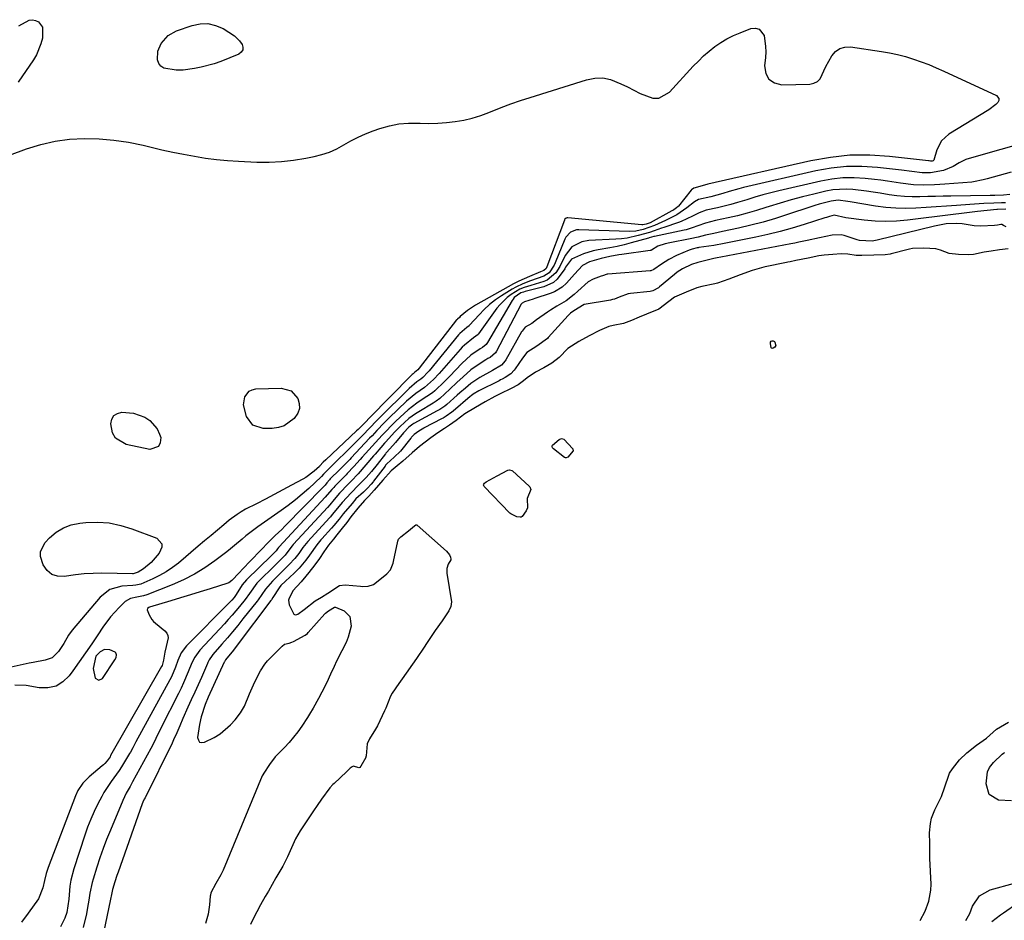
# Model space of a CAD drawing. Units: inches. Extents: x 1862609 to 1867938, y 421264 to 426580.
# Drawn here: x 1863403 to 1863755, y 423758 to 424080 of the extents above; entities that cross this region are included whole.
import ezdxf

# ---------------------------------------------------------------- set-up
doc = ezdxf.new("R2010")
doc.units = ezdxf.units.IN
doc.header["$MEASUREMENT"] = 0
for name, color, linetype in [('1', 7, 'Continuous'), ('7', 7, 'Continuous'), ('8', 7, 'Continuous')]:
    doc.layers.add(name, color=color, linetype=linetype)

msp = doc.modelspace()

# ---------------------------------------------------------------- linework, layer by layer
at = {"layer": '1', "color": 18}
msp.add_polyline3d([(1863437.71, 423853.8, 1646), (1863437.44, 423854.08, 1646), (1863435.49, 423854.87, 1646), (1863433.63, 423855, 1646), (1863431.99, 423854.13, 1646), (1863430.55, 423852.62, 1646), (1863429.54, 423848.17, 1646), (1863430.31, 423844.77, 1646), (1863431.57, 423843.99, 1646), (1863432.89, 423844.66, 1646), (1863437.31, 423851.27, 1646), (1863437.72, 423852.1, 1646), (1863437.91, 423853.02, 1646), (1863437.71, 423853.8, 1646)], dxfattribs=at)
at = {"layer": '7', "color": 18}
for points in [[(1863765.56, 424036.92, 1648), (1863742.91, 424030.52, 1648), (1863741.7, 424030.11, 1648), (1863739.4, 424029.03, 1648), (1863737.24, 424027.68, 1648), (1863733.71, 424026.25, 1648), (1863729.14, 424025.37, 1648), (1863726.13, 424025.36, 1648), (1863722.43, 424025.89, 1648), (1863718.71, 424026.39, 1648), (1863710.08, 424027.35, 1648), (1863704.54, 424027.67, 1648), (1863699.02, 424027.63, 1648), (1863693.53, 424027.03, 1648), (1863688.07, 424026.06, 1648), (1863662.23, 424020.11, 1648), (1863660.49, 424019.69, 1648), (1863657.05, 424018.75, 1648), (1863654.79, 424018.05, 1648), (1863650.48, 424016.86, 1648), (1863646.14, 424015.82, 1648), (1863644.68, 424015.07, 1648), (1863641.86, 424012.85, 1648), (1863638.35, 424010.41, 1648), (1863634.34, 424008.41, 1648), (1863630.31, 424006.63, 1648), (1863626.25, 424005.14, 1648), (1863623.71, 424004.58, 1648), (1863621.34, 424004.47, 1648), (1863603.23, 424005.06, 1648), (1863602.44, 424005.01, 1648), (1863600.27, 424004.15, 1648), (1863598.69, 424002.39, 1648), (1863598.33, 424001.67, 1648), (1863594.85, 423993.19, 1648), (1863594.51, 423992.44, 1648), (1863592.73, 423989.69, 1648), (1863590.73, 423988.42, 1648), (1863586.02, 423986.79, 1648), (1863583.27, 423985.76, 1648), (1863580.72, 423984.53, 1648), (1863579.48, 423983.82, 1648), (1863575.67, 423981.46, 1648), (1863573.48, 423979.97, 1648), (1863571.38, 423978.36, 1648), (1863569.43, 423976.58, 1648), (1863567.58, 423974.69, 1648), (1863564.2, 423970.92, 1648), (1863564.01, 423970.72, 1648), (1863563.23, 423970.11, 1648), (1863560.68, 423967.94, 1648), (1863560.25, 423967.46, 1648), (1863549.69, 423954.63, 1648), (1863549.3, 423954.18, 1648), (1863547.44, 423952.22, 1648), (1863546.74, 423951.68, 1648), (1863545.29, 423950.63, 1648), (1863542.58, 423948.32, 1648), (1863531.86, 423937.74, 1648), (1863530.76, 423936.63, 1648), (1863528.61, 423934.37, 1648), (1863525.76, 423931.4, 1648), (1863522.89, 423928.46, 1648), (1863519.96, 423925.57, 1648), (1863516.94, 423922.66, 1648), (1863515.46, 423921.22, 1648), (1863512.6, 423918.43, 1648), (1863511.91, 423917.63, 1648), (1863511.21, 423916.82, 1648), (1863511.1, 423916.72, 1648), (1863506.67, 423912.6, 1648), (1863504.3, 423910.49, 1648), (1863501.87, 423908.44, 1648), (1863499.36, 423906.5, 1648), (1863496.8, 423904.63, 1648), (1863488.46, 423898.8, 1648), (1863487.01, 423897.76, 1648), (1863484.2, 423895.57, 1648), (1863482.84, 423894.43, 1648), (1863480.11, 423892.14, 1648), (1863478.71, 423891.03, 1648), (1863477.31, 423889.94, 1648), (1863473.1, 423886.73, 1648), (1863469.5, 423884.21, 1648), (1863465.77, 423881.9, 1648), (1863461.86, 423879.9, 1648), (1863457.84, 423878.11, 1648), (1863448.73, 423874.5, 1648), (1863447.56, 423874.11, 1648), (1863445.12, 423873.7, 1648), (1863442.87, 423873.27, 1648), (1863440.98, 423872.13, 1648), (1863438.79, 423869.99, 1648), (1863435.69, 423866.62, 1648), (1863432.97, 423862.93, 1648), (1863431.21, 423860.24, 1648), (1863429.04, 423856.98, 1648), (1863426.84, 423853.75, 1648), (1863424.58, 423850.55, 1648), (1863422.3, 423847.38, 1648), (1863421.01, 423845.62, 1648), (1863418.75, 423843.46, 1648), (1863416.25, 423841.92, 1648), (1863413.37, 423841.3, 1648), (1863410.25, 423841.3, 1648), (1863405.52, 423842.06, 1648), (1863401.48, 423842.27, 1648)], [(1863757.9, 424025.66, 1646), (1863749.3, 424023.23, 1646), (1863747.95, 424022.87, 1646), (1863744.52, 424022.19, 1646), (1863743.82, 424022.12, 1646), (1863734.26, 424021.4, 1646), (1863732.38, 424021.27, 1646), (1863730.5, 424021.17, 1646), (1863726.73, 424021.03, 1646), (1863722.98, 424021.13, 1646), (1863718.33, 424021.74, 1646), (1863713.69, 424022.46, 1646), (1863711.37, 424022.77, 1646), (1863709.04, 424023.05, 1646), (1863705.71, 424023.41, 1646), (1863701.73, 424023.64, 1646), (1863697.76, 424023.61, 1646), (1863693.81, 424023.17, 1646), (1863689.88, 424022.46, 1646), (1863674.86, 424018.95, 1646), (1863671.97, 424018.24, 1646), (1863669.09, 424017.48, 1646), (1863666.24, 424016.65, 1646), (1863663.4, 424015.78, 1646), (1863660.1, 424014.76, 1646), (1863657.7, 424014.08, 1646), (1863655.27, 424013.47, 1646), (1863652.84, 424012.91, 1646), (1863648.82, 424012.01, 1646), (1863646.32, 424011.13, 1646), (1863643.92, 424009.96, 1646), (1863639.93, 424007.97, 1646), (1863638.92, 424007.6, 1646), (1863633.68, 424005.87, 1646), (1863632.82, 424005.58, 1646), (1863630.23, 424004.69, 1646), (1863628.51, 424004.11, 1646), (1863624.55, 424002.96, 1646), (1863620.55, 424002.07, 1646), (1863618.52, 424001.81, 1646), (1863616.48, 424001.64, 1646), (1863606.9, 424001.19, 1646), (1863604.3, 424000.75, 1646), (1863600.81, 423998.92, 1646), (1863598.43, 423995.85, 1646), (1863596.52, 423991.97, 1646), (1863595.04, 423989.6, 1646), (1863592.01, 423987.01, 1646), (1863590.75, 423986.5, 1646), (1863586.12, 423985.14, 1646), (1863583.69, 423984.39, 1646), (1863582.13, 423983.76, 1646), (1863579.09, 423981.88, 1646), (1863577.66, 423980.81, 1646), (1863575.12, 423978.36, 1646), (1863574, 423976.97, 1646), (1863567.44, 423967.84, 1646), (1863567.3, 423967.65, 1646), (1863565.66, 423966.35, 1646), (1863562.35, 423963.77, 1646), (1863561.6, 423963.04, 1646), (1863560.88, 423962.27, 1646), (1863553.35, 423953.7, 1646), (1863551.34, 423951.55, 1646), (1863548.04, 423948.68, 1646), (1863544.94, 423946.5, 1646), (1863541.69, 423943.74, 1646), (1863535.44, 423937.77, 1646), (1863533.65, 423936, 1646), (1863531.04, 423933.26, 1646), (1863529.31, 423931.42, 1646), (1863528.45, 423930.49, 1646), (1863521.86, 423923.46, 1646), (1863521.34, 423922.91, 1646), (1863518.7, 423920.23, 1646), (1863517.63, 423919.17, 1646), (1863514.38, 423915.97, 1646), (1863514.04, 423915.62, 1646), (1863513.11, 423914.52, 1646), (1863512.49, 423913.76, 1646), (1863512.01, 423913.23, 1646), (1863511.85, 423913.06, 1646), (1863498.11, 423899.08, 1646), (1863496.98, 423897.94, 1646), (1863494.69, 423895.68, 1646), (1863491.95, 423893.03, 1646), (1863489.84, 423890.87, 1646), (1863485.51, 423886.27, 1646), (1863483.5, 423884.16, 1646), (1863481.47, 423882.06, 1646), (1863479.45, 423879.96, 1646), (1863479.15, 423879.63, 1646), (1863478.04, 423878.79, 1646), (1863477.77, 423878.68, 1646), (1863471.35, 423876.67, 1646), (1863467.85, 423875.58, 1646), (1863464.34, 423874.5, 1646), (1863460.84, 423873.44, 1646), (1863457.32, 423872.39, 1646), (1863449.72, 423870.14, 1646), (1863449.51, 423870.05, 1646), (1863449.03, 423869.6, 1646), (1863448.91, 423869.19, 1646), (1863449.57, 423867.39, 1646), (1863450.53, 423865.73, 1646), (1863451.16, 423865.01, 1646), (1863451.86, 423864.35, 1646), (1863455.23, 423861.6, 1646), (1863455.85, 423860.85, 1646), (1863456.26, 423860.04, 1646), (1863456.35, 423859.13, 1646), (1863455.63, 423856.09, 1646), (1863455.2, 423853.97, 1646), (1863454.71, 423851.12, 1646), (1863454.18, 423849.26, 1646), (1863454, 423848.91, 1646), (1863435.8, 423817.03, 1646), (1863435.57, 423816.61, 1646), (1863434.56, 423815.17, 1646), (1863433.72, 423814.22, 1646), (1863433.26, 423813.77, 1646), (1863432.78, 423813.35, 1646), (1863428.12, 423809.46, 1646), (1863425.89, 423807.23, 1646), (1863424.1, 423804.63, 1646), (1863423.21, 423802.72, 1646), (1863413.39, 423777.02, 1646), (1863412.69, 423774.94, 1646), (1863412.09, 423772.37, 1646), (1863411.55, 423769.8, 1646), (1863409.93, 423765.82, 1646), (1863406.31, 423760.68, 1646), (1863403.89, 423757.47, 1646)], [(1863757.5, 424017.64, 1644), (1863755.22, 424017.47, 1644), (1863752.13, 424017.33, 1644), (1863750.89, 424017.31, 1644), (1863750.48, 424017.3, 1644), (1863736.37, 424017.08, 1644), (1863733.6, 424017.02, 1644), (1863730.84, 424016.96, 1644), (1863728.08, 424016.89, 1644), (1863725.32, 424016.81, 1644), (1863722.57, 424016.8, 1644), (1863719.82, 424016.91, 1644), (1863717.08, 424017.18, 1644), (1863714.35, 424017.56, 1644), (1863711.03, 424018.12, 1644), (1863708.61, 424018.51, 1644), (1863706.19, 424018.87, 1644), (1863701.33, 424019.47, 1644), (1863698.91, 424019.61, 1644), (1863694.09, 424019.31, 1644), (1863691.7, 424018.87, 1644), (1863687.3, 424017.82, 1644), (1863683.29, 424016.81, 1644), (1863679.3, 424015.74, 1644), (1863675.33, 424014.57, 1644), (1863671.39, 424013.33, 1644), (1863670.2, 424012.95, 1644), (1863666.85, 424011.91, 1644), (1863663.47, 424010.94, 1644), (1863660.07, 424010.08, 1644), (1863656.65, 424009.29, 1644), (1863652.16, 424008.32, 1644), (1863648.63, 424007.41, 1644), (1863645.86, 424006.5, 1644), (1863643.78, 424005.74, 1644), (1863641.68, 424005.08, 1644), (1863640.97, 424004.91, 1644), (1863630.39, 424002.69, 1644), (1863630.11, 424002.63, 1644), (1863628.44, 424002.18, 1644), (1863628.17, 424002.1, 1644), (1863622.02, 424000.35, 1644), (1863619.49, 423999.67, 1644), (1863616.94, 423999.07, 1644), (1863614.38, 423998.56, 1644), (1863610.18, 423997.86, 1644), (1863608.42, 423997.52, 1644), (1863604.99, 423996.5, 1644), (1863600.64, 423994.54, 1644), (1863598.56, 423991.64, 1644), (1863598.23, 423991.12, 1644), (1863595.54, 423987.43, 1644), (1863594.17, 423986.21, 1644), (1863590.8, 423984.65, 1644), (1863584.14, 423982.95, 1644), (1863583.51, 423982.78, 1644), (1863582.58, 423982.49, 1644), (1863580.18, 423980.78, 1644), (1863579.77, 423980.27, 1644), (1863579.4, 423979.72, 1644), (1863570.65, 423964.77, 1644), (1863570.09, 423963.99, 1644), (1863568.81, 423962.98, 1644), (1863567.93, 423962.48, 1644), (1863564.66, 423960.17, 1644), (1863561.44, 423957.27, 1644), (1863557.09, 423952.7, 1644), (1863555.19, 423950.75, 1644), (1863551.76, 423947.42, 1644), (1863550.99, 423946.78, 1644), (1863546.9, 423944.12, 1644), (1863545.31, 423943.03, 1644), (1863542.26, 423940.68, 1644), (1863540.81, 423939.41, 1644), (1863537.77, 423936.58, 1644), (1863536.52, 423935.36, 1644), (1863534.11, 423932.86, 1644), (1863532.93, 423931.58, 1644), (1863530.58, 423929.01, 1644), (1863529.41, 423927.72, 1644), (1863525.83, 423923.76, 1644), (1863525.08, 423922.92, 1644), (1863522.83, 423920.41, 1644), (1863520.45, 423917.85, 1644), (1863520.1, 423917.48, 1644), (1863516.04, 423913.4, 1644), (1863515.59, 423912.93, 1644), (1863514.93, 423912.19, 1644), (1863512.59, 423909.4, 1644), (1863496.11, 423891.71, 1644), (1863495.98, 423891.57, 1644), (1863495.82, 423891.39, 1644), (1863495.54, 423891, 1644), (1863494.99, 423890.23, 1644), (1863494.17, 423889.37, 1644), (1863493.68, 423888.9, 1644), (1863493.51, 423888.74, 1644), (1863493.35, 423888.58, 1644), (1863484.35, 423879.86, 1644), (1863482.85, 423878.1, 1644), (1863480.67, 423874.66, 1644), (1863479.93, 423873.6, 1644), (1863479.1, 423872.61, 1644), (1863478.8, 423872.29, 1644), (1863478.5, 423871.98, 1644), (1863462.9, 423856.26, 1644), (1863461.07, 423853.82, 1644), (1863459.8, 423851.01, 1644), (1863458.96, 423848.68, 1644), (1863457.55, 423845.25, 1644), (1863456.98, 423844.15, 1644), (1863444.85, 423821.98, 1644), (1863444.56, 423821.45, 1644), (1863443.75, 423819.85, 1644), (1863442.9, 423818.26, 1644), (1863442.59, 423817.75, 1644), (1863439.67, 423813.08, 1644), (1863438.8, 423811.73, 1644), (1863436.04, 423807.82, 1644), (1863433.41, 423803.84, 1644), (1863432.63, 423802.44, 1644), (1863431.27, 423799.84, 1644), (1863429.91, 423797.09, 1644), (1863428.65, 423794.3, 1644), (1863427.54, 423791.45, 1644), (1863426.52, 423788.56, 1644), (1863422.59, 423776.52, 1644), (1863421.54, 423772.48, 1644), (1863421.21, 423770.41, 1644), (1863420.8, 423765.76, 1644), (1863420.17, 423760.96, 1644), (1863419.35, 423758.87, 1644), (1863417.84, 423755.83, 1644)], [(1863755.91, 424014.73, 1642), (1863754.53, 424014.68, 1642), (1863751.77, 424014.58, 1642), (1863748.14, 424014.43, 1642), (1863744.8, 424014.23, 1642), (1863743.13, 424014.12, 1642), (1863738.41, 424013.77, 1642), (1863734.78, 424013.5, 1642), (1863731.15, 424013.25, 1642), (1863727.52, 424013.01, 1642), (1863723.89, 424012.77, 1642), (1863720.27, 424012.67, 1642), (1863716.66, 424012.73, 1642), (1863713.05, 424013.04, 1642), (1863709.46, 424013.52, 1642), (1863700.39, 424015.05, 1642), (1863699.53, 424015.19, 1642), (1863696.08, 424015.58, 1642), (1863693.53, 424015.3, 1642), (1863689.24, 424014.18, 1642), (1863687.76, 424013.73, 1642), (1863686.29, 424013.26, 1642), (1863677.89, 424010.45, 1642), (1863673.58, 424009.08, 1642), (1863669.24, 424007.82, 1642), (1863664.86, 424006.69, 1642), (1863660.46, 424005.67, 1642), (1863654.63, 424004.42, 1642), (1863651.61, 424003.75, 1642), (1863648.6, 424003.06, 1642), (1863646.01, 424002.45, 1642), (1863643.14, 424001.76, 1642), (1863635.85, 424000.36, 1642), (1863634.22, 424000.01, 1642), (1863631.52, 423999.21, 1642), (1863629.26, 423997.8, 1642), (1863629, 423997.69, 1642), (1863628.82, 423997.65, 1642), (1863618.7, 423996.21, 1642), (1863617.6, 423996.04, 1642), (1863614.32, 423995.44, 1642), (1863611.27, 423994.77, 1642), (1863607.15, 423993.59, 1642), (1863604.65, 423992.3, 1642), (1863601.72, 423989.2, 1642), (1863598.82, 423985.98, 1642), (1863597.3, 423984.57, 1642), (1863594.57, 423982.85, 1642), (1863593.05, 423982.23, 1642), (1863587.55, 423980.44, 1642), (1863586.92, 423980.23, 1642), (1863583.85, 423979.24, 1642), (1863583.04, 423978.77, 1642), (1863582.69, 423978.5, 1642), (1863582.54, 423978.27, 1642), (1863582.49, 423978.19, 1642), (1863573.87, 423961.69, 1642), (1863573.43, 423960.99, 1642), (1863571.56, 423959.39, 1642), (1863570.77, 423958.97, 1642), (1863570.03, 423958.52, 1642), (1863566.14, 423956, 1642), (1863564.67, 423954.92, 1642), (1863561.9, 423952.52, 1642), (1863559.69, 423950.42, 1642), (1863557.14, 423948.01, 1642), (1863553.6, 423944.73, 1642), (1863552.22, 423943.73, 1642), (1863551.12, 423943.05, 1642), (1863546.01, 423940.01, 1642), (1863544.81, 423939.25, 1642), (1863542.52, 423937.59, 1642), (1863539.35, 423934.75, 1642), (1863537.38, 423932.7, 1642), (1863534.24, 423929.23, 1642), (1863533.79, 423928.73, 1642), (1863532.46, 423927.22, 1642), (1863530.43, 423924.87, 1642), (1863529.85, 423924.19, 1642), (1863524.38, 423917.82, 1642), (1863523.99, 423917.37, 1642), (1863522.2, 423915.55, 1642), (1863521.25, 423914.58, 1642), (1863520.8, 423914.07, 1642), (1863517.7, 423910.85, 1642), (1863515.77, 423908.64, 1642), (1863514.16, 423906.67, 1642), (1863513.33, 423905.74, 1642), (1863501.22, 423892.66, 1642), (1863501.05, 423892.48, 1642), (1863500.72, 423892.1, 1642), (1863499.88, 423891.01, 1642), (1863498.23, 423888.72, 1642), (1863495.86, 423886.31, 1642), (1863494.6, 423885.1, 1642), (1863494.19, 423884.7, 1642), (1863489.07, 423879.64, 1642), (1863488.14, 423878.66, 1642), (1863485.48, 423875.04, 1642), (1863483.93, 423872.86, 1642), (1863481.9, 423870.37, 1642), (1863479.25, 423867.25, 1642), (1863477.88, 423865.72, 1642), (1863476.49, 423864.2, 1642), (1863467.66, 423854.76, 1642), (1863465.89, 423852.29, 1642), (1863464.89, 423850.22, 1642), (1863463.58, 423846.98, 1642), (1863461.91, 423843.06, 1642), (1863461, 423841.14, 1642), (1863460.05, 423839.23, 1642), (1863453.7, 423826.84, 1642), (1863451.94, 423823.2, 1642), (1863450.6, 423820.47, 1642), (1863450.13, 423819.57, 1642), (1863443.67, 423807.69, 1642), (1863442.76, 423806.04, 1642), (1863441.38, 423803.57, 1642), (1863440.17, 423801.02, 1642), (1863435.69, 423790.34, 1642), (1863434.37, 423787.08, 1642), (1863433.12, 423783.8, 1642), (1863431.96, 423780.48, 1642), (1863430.86, 423777.14, 1642), (1863429.53, 423772.9, 1642), (1863429.17, 423771.65, 1642), (1863428.39, 423767.87, 1642), (1863428, 423765.31, 1642), (1863427.55, 423762.77, 1642), (1863427.11, 423760.43, 1642), (1863425.91, 423755.64, 1642)], [(1863756.1, 424006.07, 1638), (1863755.24, 424006.63, 1638), (1863754.62, 424006.88, 1638), (1863754.19, 424006.88, 1638), (1863753.07, 424006.72, 1638), (1863751.95, 424006.54, 1638), (1863747.09, 424006.28, 1638), (1863744.67, 424006.5, 1638), (1863740.36, 424007.14, 1638), (1863738.49, 424007.31, 1638), (1863734.72, 424007.13, 1638), (1863731.7, 424006.61, 1638), (1863730.5, 424006.34, 1638), (1863710.03, 424001.32, 1638), (1863708.25, 424000.99, 1638), (1863703.74, 424001.22, 1638), (1863702.87, 424001.46, 1638), (1863698.24, 424002.94, 1638), (1863697.16, 424003.21, 1638), (1863693.95, 424003.11, 1638), (1863689.33, 424002.19, 1638), (1863684.95, 424001.23, 1638), (1863682.04, 424000.58, 1638), (1863680.58, 424000.28, 1638), (1863679.11, 423999.99, 1638), (1863656.64, 423995.75, 1638), (1863654.08, 423995.27, 1638), (1863652.8, 423995.01, 1638), (1863652.16, 423994.87, 1638), (1863651.53, 423994.72, 1638), (1863645.84, 423993.31, 1638), (1863643.6, 423992.62, 1638), (1863640.4, 423991.12, 1638), (1863638.44, 423989.83, 1638), (1863637.51, 423989.11, 1638), (1863632.14, 423984.6, 1638), (1863631.77, 423984.31, 1638), (1863629.7, 423983.22, 1638), (1863628.78, 423983.03, 1638), (1863621.73, 423982.21, 1638), (1863620.95, 423982.09, 1638), (1863617.77, 423980.93, 1638), (1863616.09, 423980.26, 1638), (1863615.37, 423980.07, 1638), (1863615.02, 423979.99, 1638), (1863614.66, 423979.93, 1638), (1863605.2, 423978.32, 1638), (1863601.52, 423976.08, 1638), (1863600.34, 423975.2, 1638), (1863599.76, 423974.69, 1638), (1863599.49, 423974.41, 1638), (1863592.37, 423966.47, 1638), (1863592.05, 423966.13, 1638), (1863588.24, 423963.43, 1638), (1863584.72, 423961.19, 1638), (1863583.09, 423959.19, 1638), (1863580.55, 423955.36, 1638), (1863580.2, 423954.88, 1638), (1863578.99, 423953.55, 1638), (1863576.98, 423952.18, 1638), (1863575.87, 423951.62, 1638), (1863575.3, 423951.34, 1638), (1863574.74, 423951.07, 1638), (1863567.46, 423947.5, 1638), (1863565.51, 423946.29, 1638), (1863564.79, 423945.72, 1638), (1863564.43, 423945.42, 1638), (1863558.27, 423940.17, 1638), (1863557.8, 423939.78, 1638), (1863555.79, 423938.36, 1638), (1863554.73, 423937.74, 1638), (1863554.19, 423937.45, 1638), (1863548.01, 423934.26, 1638), (1863547.79, 423934.15, 1638), (1863546.07, 423933.05, 1638), (1863544.4, 423931.81, 1638), (1863543.75, 423931.22, 1638), (1863543.43, 423930.87, 1638), (1863543.28, 423930.7, 1638), (1863543.13, 423930.52, 1638), (1863539.43, 423925.94, 1638), (1863537.23, 423923.78, 1638), (1863534.64, 423921.4, 1638), (1863534.18, 423920.83, 1638), (1863533.95, 423920.55, 1638), (1863529.8, 423915.13, 1638), (1863529.67, 423914.96, 1638), (1863528.99, 423914.13, 1638), (1863527.64, 423912.62, 1638), (1863526.3, 423911.29, 1638), (1863523.55, 423908.79, 1638), (1863522.18, 423907.21, 1638), (1863519.03, 423903.5, 1638), (1863517.5, 423901.57, 1638), (1863515.61, 423899.29, 1638), (1863514.83, 423898.39, 1638), (1863511.39, 423894.56, 1638), (1863511.02, 423894.15, 1638), (1863509.54, 423892.37, 1638), (1863506.97, 423888.7, 1638), (1863505.68, 423886.87, 1638), (1863503.2, 423884.09, 1638), (1863501.41, 423882.27, 1638), (1863498.34, 423879.46, 1638), (1863496.7, 423877.81, 1638), (1863496.13, 423877.07, 1638), (1863493.8, 423873.53, 1638), (1863493.29, 423872.76, 1638), (1863493.07, 423872.46, 1638), (1863481.05, 423856.51, 1638), (1863479.7, 423854.76, 1638), (1863476.93, 423851.33, 1638), (1863476.47, 423850.58, 1638), (1863476.4, 423850.42, 1638), (1863470.64, 423837.93, 1638), (1863469.57, 423835.35, 1638), (1863468.21, 423830.91, 1638), (1863467.58, 423828.15, 1638), (1863466.89, 423823.53, 1638), (1863466.89, 423823.5, 1638), (1863467.17, 423822.55, 1638), (1863467.64, 423821.91, 1638), (1863468.42, 423821.71, 1638), (1863469.4, 423821.8, 1638), (1863472.83, 423823.57, 1638), (1863474.95, 423824.85, 1638), (1863478.69, 423828, 1638), (1863480.31, 423829.86, 1638), (1863482.19, 423832.36, 1638), (1863483.64, 423834.75, 1638), (1863485.46, 423839.08, 1638), (1863487.38, 423843.41, 1638), (1863489.4, 423847.31, 1638), (1863491, 423849.75, 1638), (1863491.93, 423850.87, 1638), (1863492.92, 423851.94, 1638), (1863497.16, 423856.2, 1638), (1863498.03, 423856.83, 1638), (1863499.6, 423857.29, 1638), (1863500.65, 423857.63, 1638), (1863501.16, 423857.87, 1638), (1863505.38, 423860.05, 1638), (1863506.16, 423860.74, 1638), (1863506.44, 423861.05, 1638), (1863512.47, 423867.78, 1638), (1863512.68, 423868.01, 1638), (1863513.77, 423868.8, 1638), (1863515.91, 423870.11, 1638), (1863516.02, 423870.13, 1638), (1863516.23, 423870.12, 1638), (1863519.28, 423868.76, 1638), (1863521.4, 423866.79, 1638), (1863521.78, 423863.32, 1638), (1863520.8, 423859.4, 1638), (1863520.05, 423857.53, 1638), (1863518.53, 423854.56, 1638), (1863516.59, 423850.85, 1638), (1863515.7, 423848.96, 1638), (1863514.47, 423846.18, 1638), (1863513.12, 423843.23, 1638), (1863511.36, 423839.77, 1638), (1863510.14, 423837.47, 1638), (1863508.26, 423834.04, 1638), (1863506.92, 423831.81, 1638), (1863506.22, 423830.71, 1638), (1863504.19, 423827.59, 1638), (1863502.78, 423825.58, 1638), (1863499.69, 423821.77, 1638), (1863498.01, 423819.98, 1638), (1863494.67, 423816.62, 1638), (1863492.57, 423813.81, 1638), (1863490.55, 423810.79, 1638), (1863490.2, 423810.12, 1638), (1863490.05, 423809.78, 1638), (1863476.09, 423776.13, 1638), (1863475.96, 423775.81, 1638), (1863475.19, 423774.4, 1638), (1863473.45, 423771.37, 1638), (1863471.66, 423768.02, 1638), (1863471.5, 423767.19, 1638), (1863471.45, 423766.76, 1638), (1863471.21, 423763.72, 1638), (1863470.69, 423760.3, 1638), (1863469.7, 423756.98, 1638)], [(1863756.84, 423998.26, 1636), (1863753.8, 423997.91, 1636), (1863750.75, 423997.45, 1636), (1863748.29, 423996.99, 1636), (1863744.44, 423996.26, 1636), (1863742.75, 423996.14, 1636), (1863739.11, 423996.19, 1636), (1863735.74, 423996.53, 1636), (1863732.72, 423997.79, 1636), (1863730.97, 423998.22, 1636), (1863726.73, 423998.47, 1636), (1863722.59, 423998.33, 1636), (1863721.57, 423998.11, 1636), (1863721.06, 423997.99, 1636), (1863715.03, 423996.41, 1636), (1863714.68, 423996.32, 1636), (1863712.92, 423996.08, 1636), (1863708.84, 423995.97, 1636), (1863704.58, 423995.85, 1636), (1863702.53, 423995.88, 1636), (1863699.54, 423996.3, 1636), (1863697.1, 423996.44, 1636), (1863694.13, 423996.24, 1636), (1863691.01, 423995.91, 1636), (1863689.15, 423995.67, 1636), (1863685.33, 423994.94, 1636), (1863680.86, 423994.03, 1636), (1863678.84, 423993.63, 1636), (1863678.03, 423993.47, 1636), (1863677.63, 423993.39, 1636), (1863669.96, 423991.83, 1636), (1863669.45, 423991.72, 1636), (1863665.25, 423990.47, 1636), (1863661.02, 423988.95, 1636), (1863656.93, 423987.36, 1636), (1863652.84, 423985.92, 1636), (1863651.94, 423985.72, 1636), (1863647.25, 423984.75, 1636), (1863645.53, 423984.26, 1636), (1863641.69, 423982.72, 1636), (1863637.55, 423980.9, 1636), (1863635.49, 423979.43, 1636), (1863631.86, 423976.66, 1636), (1863627.44, 423974.92, 1636), (1863624.86, 423973.85, 1636), (1863622.13, 423972.57, 1636), (1863619.29, 423971.57, 1636), (1863615.61, 423970.79, 1636), (1863614.07, 423970.43, 1636), (1863610.64, 423969.03, 1636), (1863606.96, 423967.08, 1636), (1863603.29, 423965.13, 1636), (1863599.34, 423962.56, 1636), (1863596.26, 423959.43, 1636), (1863593.65, 423957.35, 1636), (1863590.75, 423955.72, 1636), (1863587.82, 423954.12, 1636), (1863584.82, 423952.14, 1636), (1863583.53, 423951.08, 1636), (1863581.56, 423949.64, 1636), (1863579.08, 423948.24, 1636), (1863575.16, 423946.36, 1636), (1863573.28, 423945.42, 1636), (1863569.73, 423943.47, 1636), (1863566.27, 423941.54, 1636), (1863562.54, 423939.27, 1636), (1863559.36, 423936.85, 1636), (1863557.04, 423935.21, 1636), (1863555.19, 423934.03, 1636), (1863552.83, 423932.43, 1636), (1863550.3, 423930.6, 1636), (1863548.27, 423929.11, 1636), (1863546.31, 423927.61, 1636), (1863543.64, 423925.35, 1636), (1863540.32, 423922.36, 1636), (1863538.25, 423920.68, 1636), (1863536.2, 423918.89, 1636), (1863533.15, 423915.48, 1636), (1863530.02, 423911.93, 1636), (1863528.16, 423909.86, 1636), (1863526.65, 423908.2, 1636), (1863524.27, 423905.49, 1636), (1863521.76, 423902.36, 1636), (1863520.23, 423900.43, 1636), (1863518.65, 423898.4, 1636), (1863516.75, 423896.01, 1636), (1863515.46, 423894.45, 1636), (1863513.77, 423892.26, 1636), (1863512.12, 423889.92, 1636), (1863510.54, 423887.56, 1636), (1863508.88, 423885.24, 1636), (1863506.7, 423882.54, 1636), (1863505.61, 423881.19, 1636), (1863503.91, 423879.14, 1636), (1863500.95, 423876, 1636), (1863499.51, 423872.98, 1636), (1863499.48, 423872.57, 1636), (1863499.66, 423870.91, 1636), (1863501.33, 423867.63, 1636), (1863501.52, 423867.47, 1636), (1863502.02, 423867.34, 1636), (1863502.81, 423867.57, 1636), (1863504.98, 423869.34, 1636), (1863508.96, 423872.34, 1636), (1863511.21, 423873.73, 1636), (1863513.47, 423875.15, 1636), (1863517.67, 423877.81, 1636), (1863519.75, 423878.16, 1636), (1863525.17, 423877.59, 1636), (1863525.85, 423877.54, 1636), (1863527.89, 423877.58, 1636), (1863529.88, 423878.23, 1636), (1863531.45, 423879.51, 1636), (1863534.58, 423882.08, 1636), (1863535.88, 423883.42, 1636), (1863536.9, 423885.88, 1636), (1863537.04, 423886.49, 1636), (1863538.48, 423893.7, 1636), (1863538.76, 423894.37, 1636), (1863539.62, 423895.25, 1636), (1863542.35, 423897.4, 1636), (1863544.53, 423899.23, 1636), (1863544.94, 423899.5, 1636), (1863545.22, 423899.55, 1636), (1863545.35, 423899.51, 1636), (1863545.48, 423899.43, 1636), (1863555.93, 423890.15, 1636), (1863556.99, 423888.84, 1636), (1863557.41, 423887.96, 1636), (1863557.53, 423887.31, 1636), (1863557.46, 423887, 1636), (1863556.56, 423885.47, 1636), (1863556.07, 423883.99, 1636), (1863556.03, 423883.12, 1636), (1863556.06, 423882.69, 1636), (1863556.11, 423882.25, 1636), (1863557.72, 423872.02, 1636), (1863557.53, 423870.31, 1636), (1863556.72, 423868.82, 1636), (1863554.34, 423865.27, 1636), (1863551.93, 423861.72, 1636), (1863549.53, 423858.17, 1636), (1863547.27, 423854.79, 1636), (1863545.98, 423852.89, 1636), (1863545.2, 423851.75, 1636), (1863540.1, 423844.47, 1636), (1863538.89, 423842.77, 1636), (1863536.45, 423839.39, 1636), (1863535.93, 423838.33, 1636), (1863534.2, 423833.97, 1636), (1863533.78, 423833.07, 1636), (1863531.21, 423827.71, 1636), (1863530.59, 423826.54, 1636), (1863528.36, 423823.08, 1636), (1863527.54, 423821.3, 1636), (1863527.15, 423816.92, 1636), (1863527.12, 423816.66, 1636), (1863527.08, 423816.41, 1636), (1863525.3, 423813.25, 1636), (1863524.91, 423812.83, 1636), (1863524.6, 423812.68, 1636), (1863522.67, 423813.22, 1636), (1863522.14, 423813.09, 1636), (1863521.43, 423812.6, 1636), (1863520.39, 423811.47, 1636), (1863520.12, 423811.22, 1636), (1863515.73, 423807.13, 1636), (1863515.33, 423806.74, 1636), (1863514.17, 423805.51, 1636), (1863511.25, 423801.5, 1636), (1863509.69, 423799.23, 1636), (1863508.34, 423797.25, 1636), (1863506.66, 423794.76, 1636), (1863504.97, 423792.28, 1636), (1863503.58, 423790.19, 1636), (1863501.95, 423787.28, 1636), (1863501.48, 423786.27, 1636), (1863499.05, 423780.82, 1636), (1863498.61, 423779.88, 1636), (1863497.41, 423777.57, 1636), (1863494.94, 423773.32, 1636), (1863493.58, 423770.97, 1636), (1863492.23, 423768.62, 1636), (1863491.11, 423766.63, 1636), (1863489.46, 423763.65, 1636), (1863488.08, 423761.16, 1636), (1863486.99, 423759.15, 1636), (1863485.77, 423756.67, 1636)], [(1863673.73, 423963.55, 1636), (1863673.68, 423963.41, 1636), (1863673.39, 423963.05, 1636), (1863672.8, 423962.7, 1636), (1863672.52, 423962.65, 1636), (1863672.26, 423962.7, 1636), (1863672.16, 423962.77, 1636), (1863672.09, 423962.87, 1636), (1863671.83, 423964.43, 1636), (1863671.86, 423964.84, 1636), (1863672.09, 423965.18, 1636), (1863672.44, 423965.36, 1636), (1863672.83, 423965.32, 1636), (1863673.23, 423965.06, 1636), (1863673.36, 423964.88, 1636), (1863673.73, 423963.55, 1636)], [(1863485.36, 423947.31, 1652), (1863486.48, 423947.85, 1652), (1863487.77, 423948.14, 1652), (1863496.81, 423948.42, 1652), (1863500.36, 423947.48, 1652), (1863502.81, 423944.76, 1652), (1863503.29, 423942.93, 1652), (1863503.35, 423941.16, 1652), (1863502.78, 423939.48, 1652), (1863501.45, 423937.51, 1652), (1863497.88, 423934.96, 1652), (1863495.81, 423934.34, 1652), (1863493.59, 423934.05, 1652), (1863490.32, 423934.05, 1652), (1863486.66, 423935.21, 1652), (1863484.34, 423938.27, 1652), (1863483.35, 423942.49, 1652), (1863483.83, 423945.27, 1652), (1863485.36, 423947.31, 1652)], [(1863443.98, 423939.42, 1652), (1863448.07, 423938.01, 1652), (1863449.84, 423936.88, 1652), (1863452.47, 423933.83, 1652), (1863453.33, 423931.92, 1652), (1863453.69, 423930.73, 1652), (1863453.56, 423928.9, 1652), (1863452.94, 423927.51, 1652), (1863449.79, 423926.51, 1652), (1863441.31, 423928.31, 1652), (1863437.54, 423930.55, 1652), (1863436.5, 423932.41, 1652), (1863435.85, 423935.62, 1652), (1863436.21, 423937.28, 1652), (1863436.93, 423938.6, 1652), (1863438.21, 423939.4, 1652), (1863439.85, 423939.86, 1652), (1863443.98, 423939.42, 1652)], [(1863599.29, 423923.73, 1636), (1863598.74, 423923.47, 1636), (1863598.55, 423923.46, 1636), (1863598.19, 423923.61, 1636), (1863594.19, 423926.72, 1636), (1863593.87, 423927.1, 1636), (1863593.73, 423927.58, 1636), (1863593.76, 423927.83, 1636), (1863593.82, 423928.06, 1636), (1863596.27, 423930.1, 1636), (1863597.08, 423930.4, 1636), (1863597.93, 423930.22, 1636), (1863601.08, 423926.69, 1636), (1863601.18, 423926.54, 1636), (1863601.24, 423926.2, 1636), (1863601.21, 423926.02, 1636), (1863599.29, 423923.73, 1636)], [(1863577.87, 423919.13, 1636), (1863578.47, 423919.22, 1636), (1863579.29, 423918.99, 1636), (1863579.53, 423918.82, 1636), (1863585.54, 423913.33, 1636), (1863585.75, 423913.08, 1636), (1863586.06, 423912.21, 1636), (1863584.84, 423908.92, 1636), (1863584.87, 423905.59, 1636), (1863584.45, 423904.51, 1636), (1863582.99, 423902.53, 1636), (1863582.68, 423902.32, 1636), (1863582.33, 423902.24, 1636), (1863581.05, 423902.46, 1636), (1863578.94, 423903.44, 1636), (1863578.65, 423903.71, 1636), (1863569.42, 423913.31, 1636), (1863569.3, 423913.49, 1636), (1863569.22, 423913.88, 1636), (1863569.25, 423914.09, 1636), (1863569.48, 423914.47, 1636), (1863570.13, 423914.91, 1636), (1863574.01, 423917.03, 1636), (1863577.87, 423919.13, 1636)], [(1863454.13, 423892.81, 1652), (1863454.14, 423891.57, 1652), (1863453.13, 423889.39, 1652), (1863450.29, 423886.13, 1652), (1863447.54, 423883.8, 1652), (1863445.59, 423882.68, 1652), (1863443.91, 423882.07, 1652), (1863443.61, 423882.06, 1652), (1863432.68, 423882.22, 1652), (1863429.52, 423882.17, 1652), (1863426.36, 423882.02, 1652), (1863423.21, 423881.69, 1652), (1863419.22, 423881.1, 1652), (1863416.83, 423881.21, 1652), (1863414.72, 423881.85, 1652), (1863413.04, 423883.28, 1652), (1863411.64, 423885.22, 1652), (1863410.72, 423888.27, 1652), (1863410.72, 423890.04, 1652), (1863412.38, 423893.29, 1652), (1863413.92, 423894.91, 1652), (1863416.31, 423896.9, 1652), (1863418.88, 423898.51, 1652), (1863421.73, 423899.53, 1652), (1863424.77, 423900.16, 1652), (1863426.9, 423900.37, 1652), (1863431.12, 423900.48, 1652), (1863435.29, 423900.21, 1652), (1863439.39, 423899.36, 1652), (1863443.43, 423898.14, 1652), (1863452.32, 423894.75, 1652), (1863454.13, 423892.81, 1652)], [(1863725.45, 423758.05, 1636), (1863727.16, 423761.45, 1636), (1863728.52, 423764.96, 1636), (1863729.25, 423768.93, 1636), (1863729.27, 423771.06, 1636), (1863728.84, 423780.24, 1636), (1863728.82, 423780.61, 1636), (1863728.82, 423781.72, 1636), (1863728.85, 423785.63, 1636), (1863728.77, 423789.48, 1636), (1863729.1, 423792.77, 1636), (1863729.5, 423794.72, 1636), (1863730.67, 423797.7, 1636), (1863732.83, 423801.97, 1636), (1863733.01, 423802.45, 1636), (1863735.47, 423809.65, 1636), (1863735.93, 423810.73, 1636), (1863736.99, 423812.37, 1636), (1863739.5, 423815.49, 1636), (1863742.12, 423818.08, 1636), (1863745.49, 423820.8, 1636), (1863749.11, 423823.31, 1636), (1863752.71, 423826.46, 1636), (1863756.99, 423828.96, 1636)], [(1863758.07, 423800.89, 1638), (1863753.45, 423801.17, 1638), (1863750.12, 423803.19, 1638), (1863749.05, 423806.92, 1638), (1863749.48, 423811.23, 1638), (1863750.17, 423812.78, 1638), (1863751.66, 423814.56, 1638), (1863754.77, 423817.61, 1638), (1863755.22, 423817.89, 1638), (1863755.45, 423818.01, 1638), (1863755.7, 423818.11, 1638)], [(1863741.75, 423758.1, 1638), (1863743.14, 423760.63, 1638), (1863744.13, 423763.27, 1638), (1863746.57, 423766.9, 1638), (1863750.39, 423769.03, 1638), (1863759.16, 423771.48, 1638)]]:
    msp.add_polyline3d(points, dxfattribs=at)
at = {"layer": '8', "color": 18}
for points in [[(1863402.9, 424077.93, 1650), (1863406.68, 424079.99, 1650), (1863407.81, 424080.15, 1650), (1863408.92, 424079.89, 1650), (1863410.01, 424079.35, 1650), (1863411.45, 424077.43, 1650), (1863411.38, 424073.52, 1650), (1863410.85, 424071.47, 1650), (1863409.25, 424067.62, 1650), (1863408.17, 424065.81, 1650), (1863402.72, 424057.85, 1650)], [(1863470.6, 424078.8, 1650), (1863473.33, 424078.13, 1650), (1863476.01, 424076.96, 1650), (1863480.09, 424074.37, 1650), (1863481.92, 424072.56, 1650), (1863482.8, 424071.33, 1650), (1863483.09, 424070.28, 1650), (1863483.05, 424069.33, 1650), (1863482.53, 424068.54, 1650), (1863481.68, 424067.85, 1650), (1863475.16, 424065.22, 1650), (1863472.86, 424064.39, 1650), (1863468.15, 424063.12, 1650), (1863465.74, 424062.69, 1650), (1863461.7, 424062.14, 1650), (1863460.04, 424062.09, 1650), (1863459.21, 424062.14, 1650), (1863454.77, 424062.82, 1650), (1863453.7, 424063.49, 1650), (1863452.99, 424064.54, 1650), (1863452.53, 424065.84, 1650), (1863452.69, 424068.87, 1650), (1863453.88, 424071.66, 1650), (1863456.41, 424074.51, 1650), (1863459.41, 424076.16, 1650), (1863464.92, 424078.12, 1650), (1863467.79, 424078.71, 1650), (1863470.6, 424078.8, 1650)], [(1863399.57, 424031.66, 1650), (1863405.72, 424033.97, 1650), (1863410.77, 424035.55, 1650), (1863415.89, 424036.77, 1650), (1863421.1, 424037.44, 1650), (1863426.39, 424037.73, 1650), (1863431.7, 424037.55, 1650), (1863436.99, 424037.12, 1650), (1863442.23, 424036.32, 1650), (1863447.44, 424035.26, 1650), (1863450.26, 424034.58, 1650), (1863454.13, 424033.68, 1650), (1863458, 424032.83, 1650), (1863461.89, 424032.05, 1650), (1863465.79, 424031.31, 1650), (1863469.71, 424030.68, 1650), (1863473.64, 424030.16, 1650), (1863477.59, 424029.8, 1650), (1863481.54, 424029.54, 1650), (1863488.05, 424029.25, 1650), (1863492.46, 424029.22, 1650), (1863496.86, 424029.4, 1650), (1863501.23, 424029.9, 1650), (1863505.58, 424030.61, 1650), (1863508.56, 424031.21, 1650), (1863511.35, 424031.93, 1650), (1863514.08, 424032.84, 1650), (1863516.69, 424034.03, 1650), (1863519.23, 424035.4, 1650), (1863521.76, 424036.84, 1650), (1863524.33, 424038.17, 1650), (1863526.99, 424039.33, 1650), (1863529.7, 424040.37, 1650), (1863532.15, 424041.23, 1650), (1863535.5, 424042.19, 1650), (1863538.88, 424042.88, 1650), (1863542.32, 424043.17, 1650), (1863545.79, 424043.19, 1650), (1863546.51, 424043.15, 1650), (1863549.65, 424043.08, 1650), (1863552.79, 424043.13, 1650), (1863555.92, 424043.36, 1650), (1863559.05, 424043.72, 1650), (1863562.13, 424044.29, 1650), (1863565.18, 424045, 1650), (1863568.17, 424045.94, 1650), (1863571.12, 424047.02, 1650), (1863575.5, 424048.76, 1650), (1863578.94, 424050.05, 1650), (1863582.41, 424051.25, 1650), (1863585.9, 424052.39, 1650), (1863606.04, 424058.68, 1650), (1863608.95, 424059.23, 1650), (1863611.83, 424059.32, 1650), (1863614.65, 424058.75, 1650), (1863618.36, 424057.26, 1650), (1863620.65, 424056.1, 1650), (1863622.96, 424054.94, 1650), (1863625.26, 424053.8, 1650), (1863629.78, 424052.11, 1650), (1863631.89, 424052.09, 1650), (1863635.69, 424054.21, 1650), (1863644.24, 424063.5, 1650), (1863646.05, 424065.37, 1650), (1863647.92, 424067.18, 1650), (1863649.89, 424068.88, 1650), (1863651.92, 424070.51, 1650), (1863654.05, 424071.99, 1650), (1863656.25, 424073.34, 1650), (1863658.57, 424074.49, 1650), (1863660.95, 424075.5, 1650), (1863664.87, 424076.97, 1650), (1863666.43, 424077.09, 1650), (1863667.76, 424076.79, 1650), (1863669.53, 424074.5, 1650), (1863670.11, 424070.6, 1650), (1863670.13, 424068.63, 1650), (1863670.01, 424066.66, 1650), (1863669.67, 424063.66, 1650), (1863670.14, 424060.97, 1650), (1863671.23, 424058.84, 1650), (1863673.25, 424057.57, 1650), (1863675.89, 424056.86, 1650), (1863685.92, 424057.11, 1650), (1863687.38, 424057.44, 1650), (1863688.64, 424058.03, 1650), (1863689.6, 424059.04, 1650), (1863691.63, 424063.39, 1650), (1863693.79, 424067.27, 1650), (1863695.13, 424068.76, 1650), (1863696.67, 424069.86, 1650), (1863698.49, 424070.34, 1650), (1863700.5, 424070.42, 1650), (1863711.58, 424068.8, 1650), (1863714.46, 424068.3, 1650), (1863717.32, 424067.7, 1650), (1863720.15, 424066.94, 1650), (1863722.95, 424066.09, 1650), (1863725.71, 424065.11, 1650), (1863728.45, 424064.08, 1650), (1863731.16, 424062.95, 1650), (1863733.84, 424061.77, 1650), (1863752.67, 424053.08, 1650), (1863753.55, 424051.97, 1650), (1863753.5, 424051.31, 1650), (1863753.19, 424050.6, 1650), (1863752.46, 424049.84, 1650), (1863749.98, 424047.91, 1650), (1863735.68, 424039.24, 1650), (1863732.99, 424036.82, 1650), (1863731.38, 424033.58, 1650), (1863730.3, 424029.94, 1650), (1863730.02, 424029.72, 1650), (1863729.67, 424029.6, 1650), (1863729.04, 424029.63, 1650), (1863728.66, 424029.69, 1650), (1863728.51, 424029.71, 1650), (1863728.35, 424029.73, 1650), (1863714.44, 424031.28, 1650), (1863707.35, 424031.71, 1650), (1863700.28, 424031.66, 1650), (1863693.26, 424030.91, 1650), (1863686.26, 424029.68, 1650), (1863649.48, 424021.29, 1650), (1863646.6, 424020.49, 1650), (1863644.46, 424019.97, 1650), (1863643.56, 424019.36, 1650), (1863643.43, 424019.22, 1650), (1863638.97, 424013.54, 1650), (1863638.8, 424013.35, 1650), (1863638.25, 424012.85, 1650), (1863637.3, 424012.19, 1650), (1863636.95, 424011.98, 1650), (1863636.59, 424011.77, 1650), (1863628.76, 424007.57, 1650), (1863627.39, 424006.99, 1650), (1863626.23, 424006.81, 1650), (1863625.83, 424006.82, 1650), (1863599.29, 424009.3, 1650), (1863599.09, 424009.3, 1650), (1863598.73, 424009.18, 1650), (1863598.3, 424008.78, 1650), (1863598.2, 424008.61, 1650), (1863598.11, 424008.43, 1650), (1863591.89, 423991.85, 1650), (1863591.57, 423991.21, 1650), (1863590.71, 423990.43, 1650), (1863589.57, 423989.97, 1650), (1863585.65, 423988.37, 1650), (1863581.79, 423986.65, 1650), (1863579.9, 423985.69, 1650), (1863578.04, 423984.69, 1650), (1863566.27, 423978.07, 1650), (1863563.45, 423976.18, 1650), (1863560.88, 423973.98, 1650), (1863560.55, 423973.73, 1650), (1863559.87, 423973.14, 1650), (1863559.71, 423972.98, 1650), (1863559.57, 423972.8, 1650), (1863546.12, 423955.52, 1650), (1863545.68, 423955.02, 1650), (1863544.49, 423954, 1650), (1863543.96, 423953.57, 1650), (1863543.71, 423953.35, 1650), (1863543.47, 423953.11, 1650), (1863528.29, 423937.69, 1650), (1863527.05, 423936.39, 1650), (1863524.88, 423934.2, 1650), (1863524.32, 423933.66, 1650), (1863523.77, 423933.13, 1650), (1863512.8, 423922.81, 1650), (1863511.87, 423921.92, 1650), (1863510.66, 423920.68, 1650), (1863510.46, 423920.45, 1650), (1863508.59, 423918.76, 1650), (1863505.59, 423916.51, 1650), (1863504.51, 423915.87, 1650), (1863500.51, 423913.71, 1650), (1863497.4, 423912.03, 1650), (1863494.28, 423910.38, 1650), (1863491.15, 423908.74, 1650), (1863488.02, 423907.12, 1650), (1863484.09, 423905.1, 1650), (1863482.53, 423904.24, 1650), (1863481.02, 423903.3, 1650), (1863478.17, 423901.17, 1650), (1863476.31, 423899.61, 1650), (1863474.02, 423897.68, 1650), (1863471.72, 423895.75, 1650), (1863469.42, 423893.82, 1650), (1863467.13, 423891.88, 1650), (1863460.03, 423885.9, 1650), (1863457.89, 423884.25, 1650), (1863455.66, 423882.73, 1650), (1863453.31, 423881.41, 1650), (1863450.88, 423880.23, 1650), (1863446.55, 423878.35, 1650), (1863444.81, 423877.98, 1650), (1863443.73, 423877.9, 1650), (1863439.76, 423877.61, 1650), (1863435.5, 423876.42, 1650), (1863432.03, 423873.67, 1650), (1863422.05, 423861.88, 1650), (1863420.7, 423860.08, 1650), (1863419.01, 423857.14, 1650), (1863417.18, 423854.29, 1650), (1863414.89, 423852.04, 1650), (1863412.32, 423851.12, 1650), (1863408.04, 423850.37, 1650), (1863406.62, 423850.07, 1650), (1863399.17, 423848.43, 1650)], [(1863755.99, 424012.37, 1640), (1863753.08, 424012.35, 1640), (1863752.83, 424012.33, 1640), (1863745.91, 424011.58, 1640), (1863741.08, 424011.03, 1640), (1863736.26, 424010.41, 1640), (1863731.44, 424009.77, 1640), (1863726.62, 424009.16, 1640), (1863720.84, 424008.45, 1640), (1863716.97, 424008.12, 1640), (1863713.11, 424007.98, 1640), (1863709.24, 424008.14, 1640), (1863705.38, 424008.5, 1640), (1863698.79, 424009.35, 1640), (1863694.67, 424010.23, 1640), (1863694.57, 424010.21, 1640), (1863692.92, 424009.79, 1640), (1863691.83, 424009.47, 1640), (1863691.29, 424009.31, 1640), (1863683.85, 424006.95, 1640), (1863679.58, 424005.67, 1640), (1863675.28, 424004.47, 1640), (1863670.94, 424003.41, 1640), (1863666.58, 424002.44, 1640), (1863657.12, 424000.48, 1640), (1863655.28, 424000.12, 1640), (1863651.59, 423999.47, 1640), (1863649.73, 423999.17, 1640), (1863646.24, 423998.66, 1640), (1863646.02, 423998.62, 1640), (1863645.57, 423998.54, 1640), (1863643.84, 423998.08, 1640), (1863642.71, 423997.7, 1640), (1863638.26, 423995.84, 1640), (1863635.48, 423994.47, 1640), (1863632.88, 423992.78, 1640), (1863630.12, 423990.8, 1640), (1863629.08, 423990.42, 1640), (1863628.8, 423990.38, 1640), (1863613.68, 423989.2, 1640), (1863613.4, 423989.17, 1640), (1863611.74, 423988.56, 1640), (1863611.26, 423988.41, 1640), (1863608.46, 423987.44, 1640), (1863606.64, 423986.4, 1640), (1863602.93, 423983.14, 1640), (1863601.56, 423981.93, 1640), (1863598.7, 423979.64, 1640), (1863595.37, 423977.7, 1640), (1863593.19, 423976.34, 1640), (1863592.13, 423975.61, 1640), (1863588.17, 423972.8, 1640), (1863586.43, 423971.53, 1640), (1863584.12, 423970.22, 1640), (1863583, 423968.85, 1640), (1863582.81, 423968.55, 1640), (1863577.17, 423958.56, 1640), (1863576.9, 423958.13, 1640), (1863575.56, 423956.63, 1640), (1863572.39, 423954.78, 1640), (1863567.86, 423952.21, 1640), (1863566.76, 423951.55, 1640), (1863564.67, 423950.09, 1640), (1863562.7, 423948.46, 1640), (1863560.77, 423946.78, 1640), (1863559.81, 423945.93, 1640), (1863556.09, 423942.6, 1640), (1863555.29, 423941.93, 1640), (1863553.55, 423940.78, 1640), (1863552.65, 423940.27, 1640), (1863544.3, 423935.8, 1640), (1863543.9, 423935.58, 1640), (1863542.43, 423934.49, 1640), (1863540.58, 423932.47, 1640), (1863537.65, 423928.95, 1640), (1863534.57, 423925.52, 1640), (1863534.24, 423925.16, 1640), (1863534.09, 423924.97, 1640), (1863531.12, 423921.11, 1640), (1863529.1, 423918.64, 1640), (1863527.25, 423916.49, 1640), (1863524.51, 423913.69, 1640), (1863521.82, 423911.03, 1640), (1863518.66, 423907.56, 1640), (1863516.36, 423904.76, 1640), (1863515.08, 423903.21, 1640), (1863514.42, 423902.45, 1640), (1863514.08, 423902.08, 1640), (1863506.32, 423893.61, 1640), (1863504.55, 423891.5, 1640), (1863503.08, 423889.35, 1640), (1863501.74, 423887.52, 1640), (1863499.71, 423885.35, 1640), (1863497.03, 423882.77, 1640), (1863493.67, 423879.44, 1640), (1863491.2, 423876.51, 1640), (1863488.55, 423872.73, 1640), (1863488.22, 423872.3, 1640), (1863483.13, 423865.89, 1640), (1863481.3, 423863.6, 1640), (1863479.44, 423861.34, 1640), (1863477.55, 423859.11, 1640), (1863475.63, 423856.89, 1640), (1863472.39, 423853.21, 1640), (1863472.09, 423852.84, 1640), (1863471.04, 423851.25, 1640), (1863470.61, 423850.39, 1640), (1863470.41, 423849.96, 1640), (1863468.24, 423845.03, 1640), (1863467.05, 423842.36, 1640), (1863465.86, 423839.68, 1640), (1863464.66, 423837.02, 1640), (1863463.45, 423834.35, 1640), (1863461.6, 423830.27, 1640), (1863460.51, 423827.75, 1640), (1863459.47, 423825.22, 1640), (1863458.34, 423822.71, 1640), (1863457.75, 423821.48, 1640), (1863448.11, 423801.98, 1640), (1863447.84, 423801.45, 1640), (1863447.35, 423800.36, 1640), (1863447.13, 423799.8, 1640), (1863438.46, 423775.35, 1640), (1863438.05, 423774.19, 1640), (1863437.29, 423771.86, 1640), (1863436.48, 423769.2, 1640), (1863436.06, 423767.44, 1640), (1863435.71, 423765.67, 1640), (1863433.29, 423753.69, 1640)], [(1863750.98, 423757.76, 1640), (1863754.13, 423760.12, 1640), (1863755.2, 423760.87, 1640), (1863760.33, 423764.44, 1640)]]:
    msp.add_polyline3d(points, dxfattribs=at)

doc.saveas('drawing.dxf')
